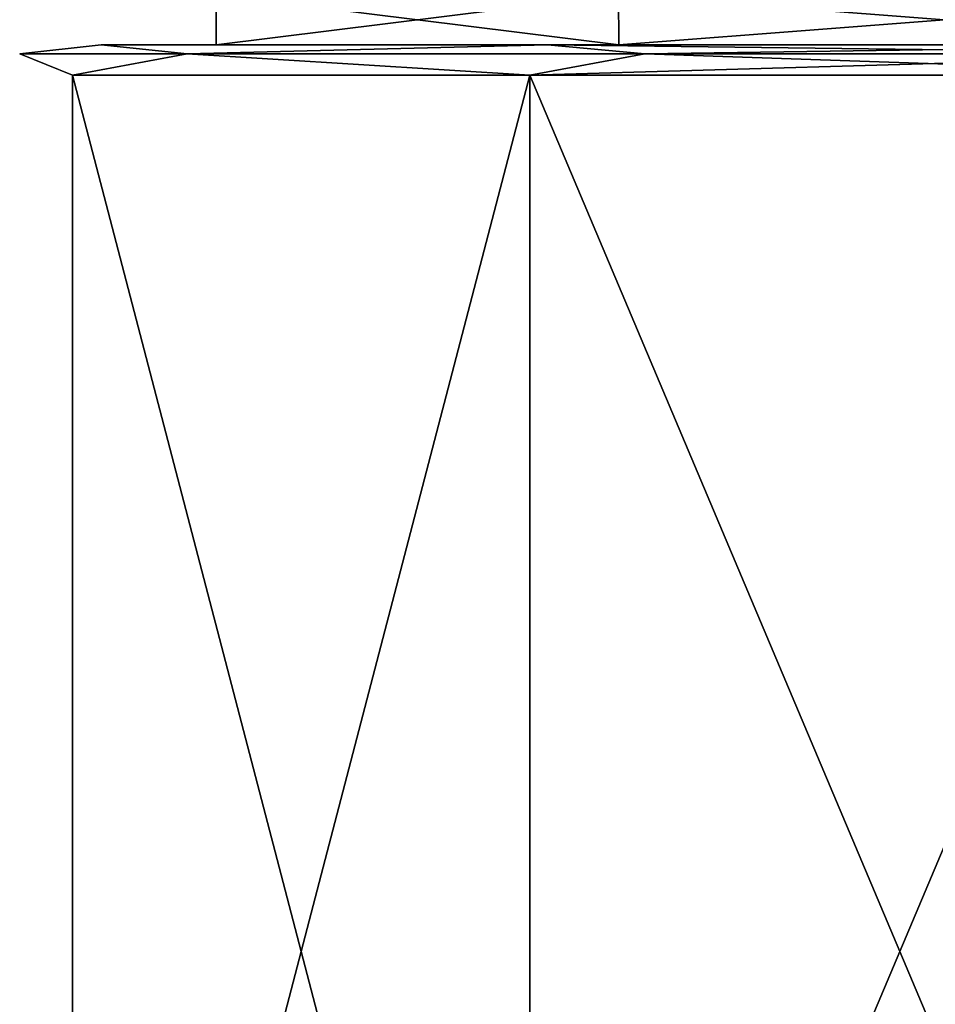
# Model space of a CAD drawing. Units: millimetres. Extents: x -110 to 110, y -73 to 84.
# Drawn here: x -12 to -3, y -64 to -54 of the extents above; entities that cross this region are included whole.
import ezdxf

# ---------------------------------------------------------------- set-up
doc = ezdxf.new("R2010")
doc.units = ezdxf.units.MM
doc.header["$LTSCALE"] = 65.185185
for name, color, linetype in [('293', 7, 'CONTINUOUS'), ('294', 7, 'CONTINUOUS'), ('295', 7, 'CONTINUOUS'), ('372', 7, 'CONTINUOUS')]:
    doc.layers.add(name, color=color, linetype=linetype)

msp = doc.modelspace()

# ---------------------------------------------------------------- linework, layer by layer
at = {"layer": '293', "linetype": 'Continuous'}
for points in [[(-7.3473, -71.756, 183.8873), (-11.8882, -71.756, 190.1373), (-7.3473, -54.356, 183.8873), (-7.3473, -71.756, 183.8873)], [(-11.8882, -71.756, 190.1373), (-11.8882, -71.756, 197.8627), (-11.8882, -54.356, 190.1373), (-11.8882, -71.756, 190.1373)], [(-7.3473, -54.356, 183.8873), (-11.8882, -71.756, 190.1373), (-11.8882, -54.356, 190.1373), (-7.3473, -54.356, 183.8873)], [(-11.8882, -71.756, 197.8627), (-7.3473, -71.756, 204.1127), (-11.8882, -54.356, 197.8627), (-11.8882, -71.756, 197.8627)], [(-11.8882, -54.356, 190.1373), (-11.8882, -71.756, 197.8627), (-11.8882, -54.356, 197.8627), (-11.8882, -54.356, 190.1373)], [(-11.8882, -54.356, 197.8627), (-7.3473, -71.756, 204.1127), (-7.3473, -54.356, 204.1127), (-11.8882, -54.356, 197.8627)], [(-7.3473, -71.756, 204.1127), (0, -71.756, 206.5), (-7.3473, -54.356, 204.1127), (-7.3473, -71.756, 204.1127)], [(-7.3473, -54.356, 204.1127), (0, -71.756, 206.5), (0, -54.356, 206.5), (-7.3473, -54.356, 204.1127)], [(0, -71.756, 181.5), (-7.3473, -71.756, 183.8873), (0, -54.356, 181.5), (0, -71.756, 181.5)], [(0, -54.356, 181.5), (-7.3473, -71.756, 183.8873), (-7.3473, -54.356, 183.8873), (0, -54.356, 181.5)]]:
    msp.add_3dface(points, dxfattribs=at)
at = {"layer": '294', "linetype": 'Continuous'}
for points in [[(-10.7492, -54.1439, 187.7939), (-12.4121, -54.1439, 194), (-11.6028, -54.056, 190.2298), (-10.7492, -54.1439, 187.7939)], [(-12.4121, -54.1439, 194), (-10.7492, -54.1439, 200.2061), (-11.6028, -54.056, 197.7702), (-12.4121, -54.1439, 194)], [(-11.6028, -54.056, 190.2298), (-12.4121, -54.1439, 194), (-11.6028, -54.056, 197.7702), (-11.6028, -54.056, 190.2298)], [(-11.8882, -54.356, 190.1373), (-11.8882, -54.356, 197.8627), (-12.4121, -54.1439, 194), (-11.8882, -54.356, 190.1373)], [(-10.7492, -54.1439, 187.7939), (-11.8882, -54.356, 190.1373), (-12.4121, -54.1439, 194), (-10.7492, -54.1439, 187.7939)], [(-12.4121, -54.1439, 194), (-11.8882, -54.356, 197.8627), (-10.7492, -54.1439, 200.2061), (-12.4121, -54.1439, 194)], [(-7.3473, -54.356, 183.8873), (-11.8882, -54.356, 190.1373), (-10.7492, -54.1439, 187.7939), (-7.3473, -54.356, 183.8873)], [(-11.8882, -54.356, 197.8627), (-7.3473, -54.356, 204.1127), (-10.7492, -54.1439, 200.2061), (-11.8882, -54.356, 197.8627)], [(-7.1707, -54.056, 184.1298), (-10.7492, -54.1439, 187.7939), (-11.6028, -54.056, 190.2298), (-7.1707, -54.056, 184.1298)], [(-11.6028, -54.056, 197.7702), (-10.7492, -54.1439, 200.2061), (-7.1707, -54.056, 203.8702), (-11.6028, -54.056, 197.7702)], [(-6.2061, -54.1439, 183.2508), (-10.7492, -54.1439, 187.7939), (-7.1707, -54.056, 184.1298), (-6.2061, -54.1439, 183.2508)], [(-10.7492, -54.1439, 200.2061), (-6.2061, -54.1439, 204.7492), (-7.1707, -54.056, 203.8702), (-10.7492, -54.1439, 200.2061)], [(-6.2061, -54.1439, 183.2508), (-7.3473, -54.356, 183.8873), (-10.7492, -54.1439, 187.7939), (-6.2061, -54.1439, 183.2508)], [(-10.7492, -54.1439, 200.2061), (-7.3473, -54.356, 204.1127), (-6.2061, -54.1439, 204.7492), (-10.7492, -54.1439, 200.2061)], [(0, -54.356, 181.5), (-7.3473, -54.356, 183.8873), (0, -54.1439, 181.5879), (0, -54.356, 181.5)], [(0, -54.1439, 181.5879), (-7.3473, -54.356, 183.8873), (-6.2061, -54.1439, 183.2508), (0, -54.1439, 181.5879)], [(-7.3473, -54.356, 204.1127), (0, -54.356, 206.5), (-6.2061, -54.1439, 204.7492), (-7.3473, -54.356, 204.1127)], [(0, -54.056, 181.8), (-6.2061, -54.1439, 183.2508), (-7.1707, -54.056, 184.1298), (0, -54.056, 181.8)], [(-6.2061, -54.1439, 204.7492), (0, -54.1439, 206.4121), (-7.1707, -54.056, 203.8702), (-6.2061, -54.1439, 204.7492)], [(0, -54.1439, 206.4121), (0, -54.056, 206.2), (-7.1707, -54.056, 203.8702), (0, -54.1439, 206.4121)], [(0, -54.1439, 181.5879), (-6.2061, -54.1439, 183.2508), (0, -54.056, 181.8), (0, -54.1439, 181.5879)], [(-6.2061, -54.1439, 204.7492), (0, -54.356, 206.5), (0, -54.1439, 206.4121), (-6.2061, -54.1439, 204.7492)]]:
    msp.add_3dface(points, dxfattribs=at)
at = {"layer": '295', "linetype": 'Continuous'}
for points in [[(-10.4616, -54.056, 197.3992), (-10.4616, -54.056, 190.6008), (-11.6028, -54.056, 190.2298), (-10.4616, -54.056, 197.3992)], [(-10.4616, -54.056, 197.3992), (-11.6028, -54.056, 190.2298), (-11.6028, -54.056, 197.7702), (-10.4616, -54.056, 197.3992)], [(-10.4616, -54.056, 197.3992), (-11.6028, -54.056, 197.7702), (-7.1707, -54.056, 203.8702), (-10.4616, -54.056, 197.3992)], [(-10.4616, -54.056, 190.6008), (-7.1707, -54.056, 184.1298), (-11.6028, -54.056, 190.2298), (-10.4616, -54.056, 190.6008)], [(-6.4656, -54.056, 202.8992), (-10.4616, -54.056, 197.3992), (-7.1707, -54.056, 203.8702), (-6.4656, -54.056, 202.8992)], [(-10.4616, -54.056, 190.6008), (-6.4656, -54.056, 185.1008), (-7.1707, -54.056, 184.1298), (-10.4616, -54.056, 190.6008)], [(0, -54.056, 206.2), (-6.4656, -54.056, 202.8992), (-7.1707, -54.056, 203.8702), (0, -54.056, 206.2)], [(-6.4656, -54.056, 185.1008), (0, -54.056, 183), (-7.1707, -54.056, 184.1298), (-6.4656, -54.056, 185.1008)], [(0, -54.056, 183), (0, -54.056, 181.8), (-7.1707, -54.056, 184.1298), (0, -54.056, 183)], [(0, -54.056, 205), (-6.4656, -54.056, 202.8992), (0, -54.056, 206.2), (0, -54.056, 205)]]:
    msp.add_3dface(points, dxfattribs=at)
at = {"layer": '372', "linetype": 'Continuous'}
for points in [[(-10.4614, -53.556, 197.3981), (-10.4614, -53.556, 190.6019), (-10.4616, -54.056, 197.3992), (-10.4614, -53.556, 197.3981)], [(-6.4656, -54.056, 202.8992), (-10.4614, -53.556, 197.3981), (-10.4616, -54.056, 197.3992), (-6.4656, -54.056, 202.8992)], [(-10.4614, -53.556, 190.6019), (-6.4671, -53.556, 185.1022), (-10.4616, -54.056, 190.6008), (-10.4614, -53.556, 190.6019)], [(-10.4616, -54.056, 197.3992), (-10.4614, -53.556, 190.6019), (-10.4616, -54.056, 190.6008), (-10.4616, -54.056, 197.3992)], [(-10.4616, -54.056, 190.6008), (-6.4671, -53.556, 185.1022), (-6.4656, -54.056, 185.1008), (-10.4616, -54.056, 190.6008)], [(-6.4671, -53.556, 202.8978), (-10.4614, -53.556, 197.3981), (-6.4656, -54.056, 202.8992), (-6.4671, -53.556, 202.8978)], [(-6.4671, -53.556, 185.1022), (0, -53.556, 183), (-6.4656, -54.056, 185.1008), (-6.4671, -53.556, 185.1022)], [(0, -53.556, 205), (-6.4671, -53.556, 202.8978), (0, -54.056, 205), (0, -53.556, 205)], [(0, -54.056, 205), (-6.4671, -53.556, 202.8978), (-6.4656, -54.056, 202.8992), (0, -54.056, 205)], [(-6.4656, -54.056, 185.1008), (0, -53.556, 183), (0, -54.056, 183), (-6.4656, -54.056, 185.1008)]]:
    msp.add_3dface(points, dxfattribs=at)

doc.saveas('drawing.dxf')
